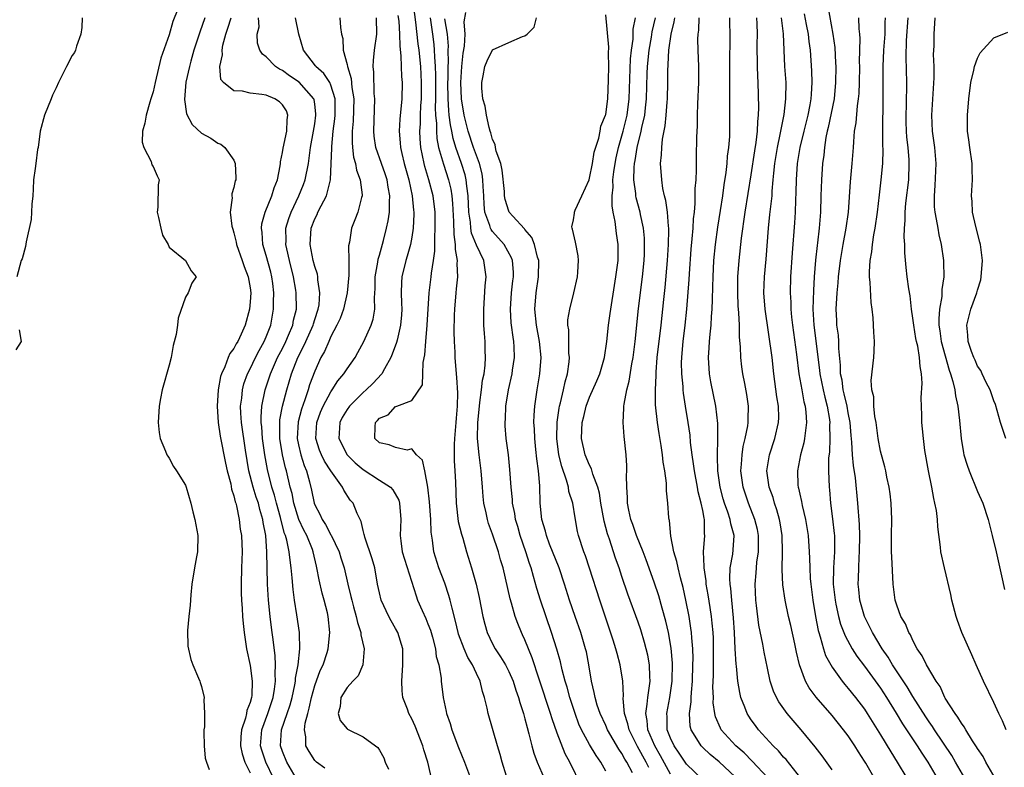
# Model space of a CAD drawing. Units: inches. Extents: x 2622000 to 2625000, y 1500000 to 1503000.
# Drawn here: x 2622489 to 2622610, y 1500734 to 1500827 of the extents above; entities that cross this region are included whole.
import ezdxf

# ---------------------------------------------------------------- set-up
doc = ezdxf.new("R2010")
doc.units = ezdxf.units.IN
doc.header["$MEASUREMENT"] = 0
doc.layers.add('LD26221500_2ft', color=162, linetype='Continuous')

msp = doc.modelspace()

# ---------------------------------------------------------------- linework, layer by layer
at = {"layer": 'LD26221500_2ft'}
for points, elevation in [([(2622548.73, 1500733.27), (2622548.19, 1500735), (2622547.94, 1500735.94), (2622547.59, 1500737), (2622546.45, 1500741), (2622546.32, 1500741.68), (2622546, 1500743), (2622545.74, 1500743.74), (2622545.46, 1500745), (2622545, 1500745.95), (2622544.52, 1500747), (2622543.94, 1500747.94), (2622543.47, 1500749), (2622542.8, 1500750.8), (2622542.74, 1500751), (2622542.42, 1500752.42), (2622541.99, 1500754.01), (2622541.77, 1500755), (2622541.6, 1500755.6), (2622541.1, 1500757.1), (2622540.35, 1500759), (2622539.72, 1500761), (2622539.56, 1500762.44), (2622539.41, 1500763.41), (2622539.36, 1500765), (2622539.18, 1500767.17), (2622538.99, 1500768.99), (2622538.61, 1500771), (2622538.33, 1500772.33), (2622537.57, 1500773), (2622537, 1500773.71), (2622536.42, 1500773.58), (2622535, 1500773.89), (2622534.2, 1500774.2), (2622533, 1500774.47), (2622532.43, 1500775), (2622532.47, 1500776.47), (2622532.53, 1500777), (2622532.77, 1500777.23), (2622533, 1500777.51), (2622534.09, 1500777.91), (2622535, 1500778.96), (2622535.05, 1500778.95), (2622535.14, 1500779), (2622537, 1500779.7), (2622538.35, 1500781.65), (2622538.36, 1500783), (2622538.41, 1500784.41), (2622538.64, 1500785.36), (2622538.75, 1500787), (2622538.92, 1500789), (2622539.15, 1500793), (2622539.41, 1500795), (2622539.44, 1500795.44), (2622539.69, 1500797), (2622539.85, 1500798.15), (2622539.85, 1500799.85), (2622539.91, 1500801), (2622539.9, 1500802.1), (2622539.88, 1500803), (2622539.63, 1500805), (2622539.13, 1500807), (2622538.64, 1500808.64), (2622538.54, 1500809), (2622538.13, 1500811), (2622538.05, 1500812.05), (2622538.02, 1500813), (2622538.09, 1500813.91), (2622538.1, 1500815), (2622538.14, 1500816.14), (2622538.2, 1500817), (2622538.21, 1500817.79), (2622538.22, 1500819), (2622538.12, 1500821), (2622537.92, 1500823), (2622537.8, 1500823.8), (2622537.51, 1500826.49), (2622537.17, 1500829)], 7814), ([(2622588.46, 1500828.46), (2622589.09, 1500825), (2622589.33, 1500823.33), (2622589.44, 1500821.44), (2622589.45, 1500821), (2622589.44, 1500819), (2622589.25, 1500817), (2622588.53, 1500813.47), (2622588.4, 1500813), (2622588.24, 1500812.24), (2622588.06, 1500811), (2622587.98, 1500810.02), (2622587.83, 1500809), (2622587.67, 1500807), (2622587.61, 1500805), (2622587.57, 1500803), (2622587.52, 1500802.48), (2622587.41, 1500801), (2622587.2, 1500799.2), (2622587.14, 1500798.86), (2622586.95, 1500797.05), (2622586.79, 1500795), (2622586.68, 1500793.32), (2622586.63, 1500791), (2622586.75, 1500789), (2622587.46, 1500783.46), (2622587.5, 1500783), (2622587.89, 1500781), (2622588.1, 1500780.1), (2622588.39, 1500779), (2622588.66, 1500777.34), (2622588.7, 1500777), (2622588.68, 1500776.68), (2622588.71, 1500775), (2622588.66, 1500773.34), (2622588.56, 1500772.56), (2622588.55, 1500771), (2622588.62, 1500769), (2622588.66, 1500768.66), (2622588.81, 1500767), (2622589.07, 1500765.07), (2622589.27, 1500763.27), (2622589.28, 1500763), (2622589.3, 1500761), (2622589.19, 1500759), (2622589.15, 1500757), (2622589.36, 1500755), (2622589.48, 1500754.52), (2622589.81, 1500753), (2622590.06, 1500752.06), (2622590.61, 1500750.61), (2622591.48, 1500749), (2622592.07, 1500748.07), (2622593, 1500746.87), (2622595, 1500744.13), (2622595.74, 1500743), (2622596.94, 1500741.06), (2622597.72, 1500739.72), (2622599.53, 1500737), (2622600.1, 1500736.1), (2622600.84, 1500735), (2622601.98, 1500733)], 7842), ([(2622508.07, 1500828.07), (2622507.45, 1500826.55), (2622507, 1500824.9), (2622505.97, 1500822.03), (2622505.25, 1500819), (2622505, 1500817.88), (2622504.74, 1500817), (2622504.6, 1500816.6), (2622504.13, 1500815), (2622504, 1500814), (2622503.68, 1500813), (2622503.66, 1500811.66), (2622503.84, 1500811), (2622504.76, 1500809.24), (2622504.86, 1500808.86), (2622505, 1500808.62), (2622505.49, 1500807.49), (2622505.76, 1500807), (2622505.64, 1500806.36), (2622505.59, 1500803.59), (2622505.51, 1500803), (2622505.68, 1500802.32), (2622505.95, 1500801), (2622506.16, 1500800.16), (2622506.85, 1500799), (2622507, 1500798.67), (2622509.02, 1500797), (2622509.72, 1500795.72), (2622510.32, 1500795), (2622509.8, 1500794.2), (2622509.34, 1500793), (2622509, 1500792.46), (2622508.11, 1500789.89), (2622508.03, 1500789), (2622507.86, 1500787.86), (2622507.5, 1500786.5), (2622507.22, 1500785), (2622507, 1500784.07), (2622506.12, 1500781), (2622505.94, 1500779.94), (2622505.75, 1500779), (2622505.63, 1500777), (2622505.76, 1500775.76), (2622505.88, 1500775), (2622506.55, 1500773.45), (2622506.72, 1500773), (2622506.82, 1500772.82), (2622507, 1500772.57), (2622507.54, 1500771.54), (2622507.91, 1500771), (2622509, 1500769.24), (2622509.1, 1500769), (2622509.69, 1500767), (2622509.94, 1500765.94), (2622510.16, 1500765), (2622510.52, 1500763), (2622510.48, 1500761), (2622510.38, 1500760.38), (2622510.11, 1500759), (2622509.79, 1500757), (2622509.67, 1500755.67), (2622509.59, 1500754.41), (2622509.43, 1500753), (2622509.26, 1500751.26), (2622509.32, 1500749.32), (2622509.68, 1500747.68), (2622509.94, 1500747), (2622510.64, 1500745.36), (2622510.77, 1500745), (2622510.82, 1500744.82), (2622511, 1500744.33), (2622511.33, 1500743), (2622511.29, 1500742.71), (2622511.38, 1500741), (2622511.35, 1500739.35), (2622511.28, 1500739), (2622511.27, 1500738.73), (2622511.32, 1500737), (2622511.46, 1500735.46), (2622511.6, 1500735), (2622511.94, 1500734.06)], 7798), ([(2622535.3, 1500827.3), (2622535.4, 1500826.6), (2622535.5, 1500825), (2622535.51, 1500823.51), (2622535.67, 1500822.33), (2622535.7, 1500821), (2622535.75, 1500819.75), (2622535.81, 1500819), (2622535.77, 1500817), (2622535.52, 1500814.48), (2622535.43, 1500813), (2622535.57, 1500811.57), (2622535.59, 1500811), (2622535.76, 1500810.24), (2622536.07, 1500809), (2622536.64, 1500807), (2622537.07, 1500805), (2622537.22, 1500803.22), (2622537.25, 1500803), (2622537.26, 1500802.74), (2622537.17, 1500801), (2622537, 1500799.9), (2622536.84, 1500799), (2622536.45, 1500797.55), (2622536.27, 1500797), (2622535.79, 1500795), (2622535.72, 1500794.28), (2622535.68, 1500793), (2622535.75, 1500791.75), (2622535.76, 1500791), (2622535.72, 1500790.28), (2622535.62, 1500789), (2622535.18, 1500787.18), (2622535.12, 1500786.88), (2622534.59, 1500785.41), (2622534.41, 1500785), (2622533.62, 1500783.62), (2622533.3, 1500783), (2622532.19, 1500781.81), (2622531.37, 1500781), (2622531, 1500780.68), (2622529.3, 1500779), (2622529, 1500778.6), (2622528.41, 1500777.59), (2622528.1, 1500777), (2622527.97, 1500775), (2622529.01, 1500773), (2622530.01, 1500772.01), (2622531, 1500771.16), (2622533, 1500769.85), (2622534.36, 1500769), (2622534.67, 1500768.67), (2622535.39, 1500767.39), (2622535.49, 1500767), (2622535.66, 1500765), (2622535.58, 1500763), (2622535.65, 1500762.35), (2622535.83, 1500761), (2622536.09, 1500760.09), (2622537.53, 1500755.53), (2622537.73, 1500755), (2622538.28, 1500753.72), (2622538.74, 1500752.74), (2622539, 1500752.09), (2622539.3, 1500751.3), (2622539.55, 1500750.45), (2622539.93, 1500749), (2622540.03, 1500748.03), (2622540.36, 1500747), (2622540.64, 1500745.36), (2622540.64, 1500745), (2622540.87, 1500743), (2622541.26, 1500741.26), (2622541.29, 1500741), (2622541.75, 1500739.75), (2622541.94, 1500739), (2622542.78, 1500736.78), (2622543.54, 1500735), (2622544.26, 1500733)], 7812), ([(2622561, 1500733.86), (2622560.38, 1500735), (2622559.8, 1500735.8), (2622559, 1500737.18), (2622558, 1500739), (2622557.68, 1500739.68), (2622557.2, 1500741), (2622556.56, 1500743), (2622556.24, 1500744.24), (2622555.99, 1500745), (2622555.62, 1500746.38), (2622555.4, 1500747.4), (2622554.95, 1500748.95), (2622554.3, 1500751), (2622552.93, 1500755), (2622552.47, 1500756.47), (2622552.08, 1500757.92), (2622551.76, 1500759), (2622551.55, 1500759.55), (2622551.11, 1500761), (2622550.42, 1500763), (2622550.11, 1500764.11), (2622549.85, 1500765), (2622549.75, 1500765.75), (2622549.48, 1500767), (2622549.46, 1500767.46), (2622549.29, 1500769), (2622549.15, 1500771.15), (2622548.97, 1500772.97), (2622548.7, 1500775), (2622548.56, 1500776.56), (2622548.54, 1500777), (2622548.58, 1500777.42), (2622548.62, 1500779), (2622548.95, 1500781), (2622549.42, 1500783), (2622549.47, 1500783.47), (2622549.71, 1500785), (2622549.67, 1500786.33), (2622549.62, 1500787), (2622549.53, 1500787.53), (2622549.35, 1500789), (2622549.31, 1500789.31), (2622549.22, 1500791), (2622549.35, 1500793), (2622549.5, 1500794.5), (2622549.57, 1500795), (2622549.57, 1500795.57), (2622549.47, 1500797), (2622549.35, 1500797.35), (2622548.43, 1500799), (2622547, 1500800.6), (2622546.83, 1500800.83), (2622546.75, 1500801), (2622546.68, 1500801.32), (2622546.06, 1500803), (2622545.95, 1500803.95), (2622545.91, 1500805), (2622545.84, 1500806.16), (2622545.8, 1500807), (2622545.71, 1500807.71), (2622545.37, 1500809), (2622544.64, 1500811), (2622544, 1500813), (2622543.49, 1500815), (2622543.15, 1500817), (2622543.06, 1500819), (2622543.19, 1500821), (2622543.35, 1500822.65), (2622543.52, 1500823.52), (2622543.59, 1500825), (2622543.47, 1500826.53), (2622543.68, 1500827.68)], 7820), ([(2622566.32, 1500734.32), (2622566.01, 1500735), (2622564.94, 1500736.94), (2622563.89, 1500739), (2622563.74, 1500739.74), (2622563.33, 1500741), (2622563.16, 1500742.84), (2622563.19, 1500743.19), (2622563.11, 1500745), (2622562.8, 1500747), (2622562.4, 1500748.4), (2622562.26, 1500749), (2622561.92, 1500750.08), (2622560.25, 1500755), (2622558.99, 1500758.99), (2622558.5, 1500760.5), (2622558.3, 1500761), (2622557.64, 1500763), (2622557.52, 1500763.52), (2622557.2, 1500765.2), (2622556.92, 1500767), (2622556.45, 1500768.45), (2622556.38, 1500769), (2622556.16, 1500769.84), (2622555.55, 1500771.55), (2622555.21, 1500773), (2622554.94, 1500775), (2622554.97, 1500777.03), (2622555.24, 1500778.76), (2622555.29, 1500779), (2622555.42, 1500779.42), (2622555.79, 1500781), (2622555.98, 1500782.02), (2622556.27, 1500783), (2622556.47, 1500784.47), (2622556.51, 1500785), (2622556.45, 1500785.55), (2622556.42, 1500788.42), (2622556.32, 1500789), (2622556.32, 1500789.68), (2622556.55, 1500791), (2622557.07, 1500793), (2622557.5, 1500795), (2622557.56, 1500795.56), (2622557.64, 1500797), (2622557.6, 1500797.6), (2622557.27, 1500799.27), (2622557, 1500800.34), (2622556.88, 1500800.88), (2622556.83, 1500801), (2622556.81, 1500801.19), (2622557, 1500802.06), (2622557.13, 1500802.87), (2622557.13, 1500803), (2622557.22, 1500803.22), (2622558.06, 1500805), (2622558.93, 1500807), (2622559, 1500807.19), (2622559.35, 1500809), (2622559.58, 1500810.42), (2622560.13, 1500812.13), (2622560.29, 1500813), (2622560.38, 1500813.62), (2622560.98, 1500815), (2622561, 1500815.08), (2622561.26, 1500817), (2622561.36, 1500819.36), (2622561.39, 1500821), (2622561.35, 1500822.65), (2622561.39, 1500823.39), (2622561, 1500827.39)], 7824), ([(2622585.53, 1500827.53), (2622585.81, 1500826.19), (2622586.02, 1500825), (2622586.11, 1500824.11), (2622586.27, 1500823), (2622586.45, 1500820.45), (2622586.5, 1500819), (2622586.41, 1500817.59), (2622586.39, 1500817), (2622586.26, 1500816.26), (2622586.01, 1500815), (2622585.5, 1500813), (2622585, 1500811), (2622584.69, 1500809), (2622584.55, 1500807), (2622584.52, 1500805.48), (2622584.46, 1500804.46), (2622584.42, 1500803), (2622584.34, 1500801.66), (2622584.05, 1500797.95), (2622583.86, 1500795), (2622583.81, 1500793), (2622583.88, 1500791.88), (2622583.9, 1500791), (2622583.99, 1500790.01), (2622584.11, 1500789), (2622584.6, 1500785.4), (2622584.89, 1500783), (2622585.24, 1500781), (2622585.52, 1500779.52), (2622585.66, 1500779), (2622585.75, 1500778.24), (2622585.84, 1500777), (2622585.65, 1500775.65), (2622585.6, 1500775), (2622585.52, 1500774.48), (2622585.11, 1500773), (2622584.72, 1500771), (2622584.78, 1500769.22), (2622584.8, 1500769), (2622584.85, 1500768.85), (2622585, 1500768.1), (2622585.21, 1500767.21), (2622585.29, 1500766.71), (2622585.72, 1500765), (2622586.04, 1500763), (2622586.17, 1500761), (2622586.21, 1500760.21), (2622586.23, 1500759), (2622586.3, 1500757.7), (2622586.36, 1500757), (2622586.6, 1500755), (2622586.93, 1500753), (2622587.27, 1500751.27), (2622587.34, 1500751), (2622587.52, 1500750.48), (2622587.93, 1500749), (2622588.19, 1500748.19), (2622588.84, 1500747), (2622589, 1500746.74), (2622590.26, 1500745), (2622590.58, 1500744.58), (2622591, 1500744.1), (2622591.88, 1500743), (2622593, 1500741.52), (2622593.35, 1500741), (2622595, 1500738.35), (2622596.25, 1500736.25), (2622597.04, 1500735), (2622598.24, 1500733)], 7840), ([(2622496.24, 1500827), (2622496.2, 1500825.8), (2622496.08, 1500825), (2622495.53, 1500823.53), (2622495.4, 1500823), (2622495.28, 1500822.72), (2622495, 1500822.36), (2622494.29, 1500821), (2622493.6, 1500819.6), (2622493.29, 1500819), (2622493, 1500818.35), (2622492.55, 1500817.45), (2622492.39, 1500817), (2622491.58, 1500815), (2622491.04, 1500813), (2622490.78, 1500811), (2622490.72, 1500810.72), (2622490.5, 1500809), (2622490.4, 1500808.4), (2622490.22, 1500807), (2622490.17, 1500805.83), (2622490.11, 1500805), (2622489.99, 1500803.99), (2622489.98, 1500803), (2622489.92, 1500802.08), (2622489.32, 1500799.32), (2622489.24, 1500798.76), (2622488.79, 1500797.2), (2622488.69, 1500797), (2622488.13, 1500795)], 7796), ([(2622511.41, 1500827), (2622510.77, 1500825.23), (2622510.05, 1500823), (2622509.66, 1500821.66), (2622509.49, 1500821), (2622509.07, 1500819.07), (2622508.9, 1500816.9), (2622509.15, 1500815.15), (2622509.83, 1500813.83), (2622511, 1500812.75), (2622512.14, 1500812.14), (2622513, 1500811.5), (2622513.38, 1500811.38), (2622513.88, 1500811), (2622515, 1500809.41), (2622515.17, 1500809), (2622515.25, 1500807.25), (2622515.22, 1500807), (2622515.15, 1500806.85), (2622515, 1500806.03), (2622514.76, 1500805.24), (2622514.74, 1500805), (2622514.77, 1500804.77), (2622514.52, 1500803), (2622514.74, 1500801.26), (2622514.82, 1500801), (2622514.88, 1500800.88), (2622515, 1500800.45), (2622515.28, 1500799.28), (2622515.32, 1500799), (2622516.01, 1500797), (2622516.25, 1500796.25), (2622516.78, 1500795), (2622517, 1500793.64), (2622517.08, 1500793), (2622517, 1500791.91), (2622516.91, 1500791), (2622516.38, 1500789), (2622515.9, 1500787.9), (2622515.48, 1500787), (2622515.29, 1500786.71), (2622515, 1500786.13), (2622514.49, 1500785.51), (2622514.28, 1500785), (2622513.88, 1500783.88), (2622513.45, 1500783), (2622513.34, 1500782.66), (2622513.07, 1500781), (2622512.95, 1500779), (2622513.07, 1500777), (2622513.31, 1500775.31), (2622513.95, 1500771.95), (2622514.15, 1500771), (2622514.6, 1500769.4), (2622514.72, 1500768.72), (2622515, 1500767.9), (2622515.16, 1500767.16), (2622515.23, 1500767), (2622515.32, 1500766.68), (2622515.64, 1500765), (2622515.79, 1500763.79), (2622515.92, 1500763), (2622516.01, 1500761), (2622515.93, 1500759), (2622515.88, 1500757), (2622515.9, 1500755.9), (2622515.94, 1500755), (2622516.02, 1500753.98), (2622516.06, 1500753), (2622516.13, 1500752.13), (2622516.25, 1500751), (2622516.56, 1500749), (2622517, 1500746.92), (2622517.27, 1500745), (2622517.21, 1500743.21), (2622517.18, 1500743), (2622517, 1500742.35), (2622516.62, 1500741.37), (2622516.57, 1500741), (2622516.44, 1500740.44), (2622515.95, 1500739), (2622515.87, 1500738.13), (2622515.82, 1500737), (2622516.01, 1500736.01), (2622516.35, 1500735), (2622517, 1500733.68)], 7800), ([(2622519.88, 1500733), (2622518.94, 1500735), (2622518.45, 1500736.45), (2622518.3, 1500737), (2622518.46, 1500739), (2622519.19, 1500741), (2622519.84, 1500743), (2622520.03, 1500744.03), (2622520.14, 1500745), (2622520.09, 1500745.91), (2622520.16, 1500747), (2622520.12, 1500748.12), (2622519.84, 1500750.16), (2622519.74, 1500751), (2622519.64, 1500751.64), (2622519.48, 1500753), (2622519.28, 1500755), (2622519.16, 1500757), (2622519.07, 1500761), (2622518.93, 1500763), (2622518.63, 1500764.63), (2622518.59, 1500765), (2622518.21, 1500766.21), (2622518.04, 1500767), (2622517.77, 1500767.77), (2622517.4, 1500769), (2622516.86, 1500771), (2622516.42, 1500773.58), (2622515.93, 1500777), (2622515.85, 1500778.15), (2622515.83, 1500779), (2622515.97, 1500779.97), (2622516.05, 1500781), (2622516.24, 1500781.76), (2622516.67, 1500783), (2622517, 1500783.63), (2622517.67, 1500785), (2622518.13, 1500785.87), (2622518.76, 1500787), (2622519, 1500787.58), (2622519.55, 1500789), (2622519.91, 1500791), (2622519.9, 1500791.9), (2622519.95, 1500793), (2622519.82, 1500794.18), (2622519.71, 1500795), (2622519.57, 1500795.57), (2622519, 1500797.64), (2622518.57, 1500799), (2622518.48, 1500800.48), (2622518.41, 1500801), (2622518.47, 1500801.53), (2622518.87, 1500803), (2622519.68, 1500805), (2622519.99, 1500806.01), (2622520.39, 1500807), (2622520.73, 1500808.73), (2622520.77, 1500809), (2622520.78, 1500809.22), (2622521, 1500810.37), (2622521.08, 1500810.92), (2622521.54, 1500813), (2622521.59, 1500814.41), (2622521.69, 1500815), (2622521.5, 1500815.5), (2622521, 1500816.26), (2622520.64, 1500816.64), (2622520.08, 1500817), (2622519, 1500817.45), (2622518.45, 1500817.55), (2622517, 1500817.7), (2622516.06, 1500817.94), (2622515, 1500817.97), (2622513.7, 1500819), (2622513.4, 1500819.4), (2622513.28, 1500821), (2622513.57, 1500822.43), (2622513.53, 1500823), (2622513.64, 1500823.64), (2622513.99, 1500825), (2622514.26, 1500825.74), (2622514.67, 1500827)], 7802), ([(2622522.69, 1500733), (2622521.54, 1500735), (2622521, 1500736.29), (2622520.75, 1500737), (2622520.9, 1500739), (2622521.6, 1500741), (2622521.95, 1500742.06), (2622522.19, 1500743), (2622522.54, 1500744.54), (2622522.62, 1500745), (2622522.64, 1500745.36), (2622522.96, 1500747), (2622523.16, 1500749), (2622523.1, 1500750.9), (2622523.11, 1500751), (2622522.79, 1500753.21), (2622522.49, 1500755), (2622522.32, 1500756.32), (2622522.22, 1500757.78), (2622522.1, 1500759), (2622521.94, 1500759.94), (2622521.83, 1500761), (2622521.55, 1500762.45), (2622521.38, 1500763), (2622521.27, 1500763.27), (2622520.86, 1500764.86), (2622520.78, 1500765.22), (2622520.27, 1500767), (2622520.01, 1500768.01), (2622519.69, 1500769), (2622519.15, 1500771.15), (2622518.83, 1500773), (2622518.54, 1500775), (2622518.44, 1500776.44), (2622518.37, 1500777), (2622518.36, 1500777.64), (2622518.46, 1500779), (2622518.86, 1500781), (2622519.51, 1500783), (2622520.41, 1500785), (2622521, 1500786.14), (2622521.42, 1500787), (2622521.77, 1500787.77), (2622522.28, 1500789), (2622522.38, 1500789.62), (2622522.75, 1500791), (2622522.72, 1500793), (2622522.67, 1500793.33), (2622522.37, 1500795), (2622521.88, 1500797), (2622521.55, 1500798.45), (2622521.44, 1500799), (2622521.46, 1500799.46), (2622521.44, 1500801), (2622521.79, 1500802.21), (2622522.07, 1500803), (2622523.05, 1500805), (2622523.6, 1500806.4), (2622523.83, 1500807), (2622524.21, 1500809), (2622524.32, 1500809.68), (2622524.48, 1500811), (2622524.85, 1500813), (2622525, 1500813.9), (2622525.15, 1500815), (2622525.15, 1500815.15), (2622525, 1500816.36), (2622524.92, 1500816.92), (2622524.9, 1500817), (2622523.06, 1500819.06), (2622521.86, 1500819.86), (2622521, 1500820.52), (2622520.66, 1500820.66), (2622520.14, 1500821), (2622519, 1500822.18), (2622518.52, 1500822.52), (2622518.21, 1500823), (2622517.9, 1500823.9), (2622517.86, 1500825), (2622518.11, 1500825.89), (2622518.06, 1500827)], 7804), ([(2622526.24, 1500734.24), (2622525.2, 1500735), (2622525.1, 1500735.1), (2622525, 1500735.2), (2622524.3, 1500736.3), (2622523.9, 1500737), (2622523.9, 1500738.1), (2622523.74, 1500739), (2622523.82, 1500739.82), (2622524.13, 1500741), (2622524.33, 1500741.67), (2622524.59, 1500743), (2622525, 1500744.47), (2622525.69, 1500746.31), (2622526.03, 1500747), (2622526.53, 1500748.54), (2622526.67, 1500749), (2622526.88, 1500751), (2622526.66, 1500753), (2622526.56, 1500753.44), (2622526.17, 1500755), (2622525.9, 1500755.9), (2622525.53, 1500757.53), (2622525.26, 1500759), (2622525.21, 1500759.21), (2622524.82, 1500761), (2622524.72, 1500761.28), (2622524.03, 1500763), (2622523.66, 1500763.66), (2622523.05, 1500765), (2622522.41, 1500767), (2622522.19, 1500768.19), (2622521.96, 1500769), (2622521.5, 1500771), (2622521.39, 1500771.39), (2622521.03, 1500773), (2622520.7, 1500775), (2622520.69, 1500776.69), (2622520.67, 1500777), (2622520.69, 1500777.31), (2622521, 1500779), (2622521.53, 1500781), (2622522.14, 1500783), (2622522.9, 1500785), (2622523.63, 1500786.37), (2622523.89, 1500787), (2622524.79, 1500789), (2622524.83, 1500789.17), (2622525, 1500789.71), (2622525.44, 1500791), (2622525.53, 1500791.53), (2622525.65, 1500793), (2622525.39, 1500794.61), (2622525.38, 1500795), (2622525.33, 1500795.33), (2622525, 1500796.25), (2622524.81, 1500797), (2622524.42, 1500799), (2622524.56, 1500801), (2622525, 1500802.16), (2622525.29, 1500802.71), (2622525.4, 1500803), (2622525.78, 1500803.78), (2622526.45, 1500805), (2622526.97, 1500807), (2622527.05, 1500809), (2622527.11, 1500810.89), (2622527.1, 1500811.1), (2622527.28, 1500813), (2622527.48, 1500814.52), (2622527.52, 1500815), (2622527.53, 1500815.53), (2622527.51, 1500817), (2622527, 1500818.67), (2622526.85, 1500819), (2622526.13, 1500820.13), (2622525.12, 1500821), (2622525.08, 1500821.08), (2622523.59, 1500823), (2622523.04, 1500825), (2622522.6, 1500827)], 7806), ([(2622528.09, 1500827), (2622528.18, 1500825.82), (2622528.33, 1500825), (2622528.47, 1500824.47), (2622528.51, 1500823), (2622529, 1500821.24), (2622529.04, 1500821), (2622529.51, 1500819.51), (2622529.6, 1500818.4), (2622529.82, 1500817), (2622529.77, 1500814.23), (2622529.65, 1500813), (2622529.62, 1500811.62), (2622529.67, 1500811), (2622529.8, 1500809.8), (2622530.03, 1500809), (2622530.17, 1500808.17), (2622530.63, 1500807), (2622530.88, 1500805.12), (2622530.87, 1500805), (2622530.8, 1500804.8), (2622530.33, 1500803), (2622529.96, 1500802.04), (2622529.53, 1500801), (2622529.29, 1500799.29), (2622529.18, 1500798.82), (2622529.23, 1500797), (2622529.21, 1500795.21), (2622529.02, 1500793), (2622528.57, 1500791), (2622528.14, 1500789.86), (2622527.75, 1500789), (2622527, 1500787.61), (2622526.73, 1500787), (2622526.22, 1500785.78), (2622525.76, 1500785), (2622525, 1500783.34), (2622524.37, 1500781.63), (2622524.18, 1500781), (2622523.77, 1500779.77), (2622523.35, 1500778.65), (2622522.94, 1500777.06), (2622522.84, 1500775), (2622523, 1500774.22), (2622523.28, 1500773), (2622523.68, 1500771.68), (2622523.98, 1500771), (2622524.36, 1500769.64), (2622524.61, 1500768.61), (2622524.92, 1500767), (2622525, 1500766.79), (2622525.64, 1500765.64), (2622525.9, 1500765), (2622526.35, 1500764.35), (2622527, 1500763.1), (2622527.05, 1500763.05), (2622528.02, 1500761), (2622528.24, 1500760.24), (2622528.63, 1500759), (2622529.1, 1500757), (2622529.48, 1500755.48), (2622529.57, 1500755), (2622529.81, 1500754.19), (2622530.13, 1500753), (2622530.27, 1500752.27), (2622530.72, 1500751), (2622530.72, 1500750.72), (2622531.11, 1500749), (2622530.97, 1500747), (2622530.36, 1500745.64), (2622529.71, 1500745), (2622529, 1500744.21), (2622528.23, 1500743), (2622528.14, 1500741.85), (2622527.89, 1500741), (2622528.14, 1500740.14), (2622529, 1500739.09), (2622529.05, 1500739.05), (2622531, 1500738.13), (2622532.52, 1500737), (2622532.79, 1500736.79), (2622533, 1500736.46), (2622533.53, 1500735.53), (2622533.71, 1500735), (2622534.11, 1500734.11)], 7808), ([(2622539.73, 1500731.73), (2622538.99, 1500735), (2622538.5, 1500736.5), (2622538.38, 1500737), (2622537.42, 1500739.42), (2622537, 1500740.33), (2622536.63, 1500741), (2622536.46, 1500741.54), (2622535.9, 1500743), (2622535.81, 1500743.81), (2622535.76, 1500745), (2622535.91, 1500747), (2622535.89, 1500749), (2622535.3, 1500751), (2622535, 1500751.53), (2622534.45, 1500752.45), (2622534.17, 1500753), (2622533.21, 1500755), (2622533, 1500755.91), (2622532.78, 1500757), (2622532.43, 1500759), (2622532.11, 1500760.11), (2622531.19, 1500762.81), (2622531.14, 1500763), (2622531.13, 1500763.13), (2622531, 1500763.63), (2622530.76, 1500764.76), (2622530.61, 1500765), (2622530.26, 1500765.74), (2622529.76, 1500767), (2622529.38, 1500767.38), (2622528.6, 1500768.6), (2622528.43, 1500769), (2622527, 1500771), (2622526.2, 1500772.2), (2622525.82, 1500773), (2622525.58, 1500773.58), (2622525.13, 1500775), (2622525.26, 1500777), (2622525.73, 1500778.27), (2622526.05, 1500779), (2622527, 1500780.79), (2622527.15, 1500781), (2622527.86, 1500782.14), (2622528.6, 1500783), (2622529, 1500783.63), (2622529.99, 1500785), (2622530.35, 1500785.65), (2622531.08, 1500787), (2622531.97, 1500789), (2622532.23, 1500789.77), (2622532.44, 1500791), (2622532.38, 1500792.38), (2622532.46, 1500793.54), (2622532.48, 1500795), (2622532.8, 1500796.8), (2622532.84, 1500797.16), (2622533, 1500797.68), (2622533.49, 1500799.49), (2622533.88, 1500801), (2622534.09, 1500801.91), (2622534.26, 1500803), (2622534.25, 1500804.25), (2622534.31, 1500805), (2622534.09, 1500806.09), (2622533.94, 1500807), (2622533.71, 1500807.71), (2622533.24, 1500809), (2622532.57, 1500811), (2622532.37, 1500812.37), (2622532.32, 1500813), (2622532.42, 1500817), (2622532.36, 1500817.64), (2622532.31, 1500820.31), (2622532.24, 1500821), (2622532.26, 1500821.74), (2622532.38, 1500823), (2622532.67, 1500825), (2622532.64, 1500827)], 7810), ([(2622539.27, 1500827), (2622539.57, 1500825), (2622539.73, 1500823.73), (2622539.78, 1500823), (2622539.8, 1500822.2), (2622539.9, 1500821), (2622539.94, 1500819.94), (2622539.93, 1500817), (2622539.9, 1500815.9), (2622539.95, 1500815), (2622540.06, 1500813.94), (2622540.05, 1500813), (2622540.11, 1500812.11), (2622540.33, 1500811), (2622540.91, 1500808.91), (2622541.54, 1500807), (2622541.83, 1500805.83), (2622541.97, 1500805), (2622542.06, 1500804.06), (2622542.18, 1500801.82), (2622542.21, 1500800.21), (2622542.38, 1500799), (2622542.38, 1500798.38), (2622542.62, 1500797), (2622542.59, 1500796.59), (2622542.65, 1500795), (2622542.51, 1500793.49), (2622542.44, 1500793), (2622542.27, 1500791), (2622542.24, 1500790.24), (2622542.21, 1500788.21), (2622542.25, 1500787), (2622542.33, 1500785.67), (2622542.35, 1500785), (2622542.5, 1500783), (2622542.55, 1500782.55), (2622542.64, 1500780.64), (2622542.61, 1500779), (2622542.49, 1500777.51), (2622542.47, 1500777), (2622542.29, 1500775), (2622542.25, 1500774.25), (2622542.23, 1500773), (2622542.25, 1500772.25), (2622542.34, 1500771), (2622542.4, 1500769.6), (2622542.48, 1500767), (2622542.76, 1500764.76), (2622543.16, 1500763.16), (2622543.31, 1500762.69), (2622543.79, 1500761), (2622544.41, 1500759), (2622544.98, 1500756.98), (2622545.35, 1500755.35), (2622545.79, 1500753), (2622546.03, 1500752.03), (2622546.32, 1500751), (2622547, 1500749.61), (2622547.33, 1500749), (2622548, 1500748), (2622548.58, 1500747), (2622549, 1500746.18), (2622549.53, 1500745), (2622549.88, 1500743.88), (2622550.21, 1500743), (2622550.36, 1500742.36), (2622550.82, 1500741), (2622551, 1500740.34), (2622551.26, 1500739.26), (2622551.5, 1500738.5), (2622551.87, 1500737), (2622552.11, 1500736.11), (2622552.51, 1500735), (2622553.39, 1500733)], 7816), ([(2622558, 1500732), (2622556.55, 1500735), (2622556, 1500736), (2622555, 1500738.59), (2622554.36, 1500740.36), (2622554.18, 1500741), (2622552.75, 1500745.25), (2622551.9, 1500747.9), (2622551.43, 1500749), (2622551, 1500750.09), (2622550.72, 1500750.72), (2622550.57, 1500751), (2622550.11, 1500752.11), (2622549.8, 1500753), (2622549.35, 1500754.65), (2622549.18, 1500755.18), (2622548.3, 1500759), (2622548, 1500760), (2622547.73, 1500761), (2622547, 1500763.18), (2622546.51, 1500764.51), (2622546.36, 1500765), (2622546.2, 1500765.8), (2622545.92, 1500767), (2622545.83, 1500767.83), (2622545.76, 1500769), (2622545.6, 1500771), (2622545.33, 1500773), (2622545.13, 1500775), (2622545.16, 1500777), (2622545.37, 1500779), (2622545.44, 1500779.44), (2622545.64, 1500781), (2622545.77, 1500782.23), (2622545.94, 1500783), (2622546.09, 1500784.09), (2622546.14, 1500785), (2622546.1, 1500785.9), (2622546.07, 1500787), (2622545.98, 1500787.98), (2622545.92, 1500789), (2622545.92, 1500790.08), (2622545.9, 1500791), (2622546.1, 1500793.9), (2622546.2, 1500795), (2622545.91, 1500797), (2622545, 1500798.9), (2622544.38, 1500800.38), (2622544.31, 1500801), (2622544.26, 1500801.74), (2622544.05, 1500803), (2622543.97, 1500805), (2622543.8, 1500806.2), (2622543.75, 1500807), (2622543.61, 1500807.61), (2622543.17, 1500809), (2622542.45, 1500811), (2622542.11, 1500812.11), (2622541.95, 1500813), (2622541.78, 1500813.78), (2622541.65, 1500815), (2622541.57, 1500815.57), (2622541.49, 1500817), (2622541.47, 1500819), (2622541.49, 1500819.49), (2622541.5, 1500821), (2622541.54, 1500821.54), (2622541.52, 1500823), (2622541.53, 1500823.53), (2622541.41, 1500825), (2622541.1, 1500826.9)], 7818), ([(2622564.32, 1500733.68), (2622563.61, 1500735), (2622563.37, 1500735.37), (2622563, 1500736.07), (2622562.61, 1500736.61), (2622561.21, 1500739), (2622561, 1500739.51), (2622560.3, 1500741), (2622559.95, 1500742.05), (2622559.68, 1500743), (2622559.58, 1500743.58), (2622559.23, 1500745), (2622558.91, 1500747), (2622558.61, 1500748.61), (2622558.51, 1500749), (2622558.17, 1500750.17), (2622557.91, 1500751), (2622557.21, 1500753), (2622556.53, 1500755), (2622555.9, 1500757), (2622555.22, 1500759), (2622554.05, 1500761.95), (2622553.65, 1500763), (2622553.53, 1500763.53), (2622553.08, 1500765), (2622552.89, 1500767), (2622552.83, 1500769.17), (2622552.68, 1500771), (2622552.48, 1500772.48), (2622552.37, 1500773.63), (2622552.22, 1500775), (2622552.18, 1500776.18), (2622552.12, 1500777), (2622552.13, 1500777.87), (2622552.21, 1500779), (2622552.44, 1500780.44), (2622552.51, 1500781), (2622552.86, 1500783), (2622552.99, 1500785), (2622552.79, 1500787), (2622552.42, 1500789), (2622552.23, 1500791), (2622552.38, 1500793), (2622552.67, 1500795), (2622552.71, 1500797), (2622552.56, 1500797.44), (2622552.18, 1500799), (2622551.84, 1500799.84), (2622551, 1500800.84), (2622550.94, 1500800.94), (2622549.49, 1500802.51), (2622549.06, 1500803), (2622549, 1500803.11), (2622548.56, 1500804.56), (2622548.49, 1500805), (2622548.46, 1500805.54), (2622548.2, 1500808.2), (2622548.02, 1500809), (2622547.46, 1500810.54), (2622547.38, 1500811), (2622547.34, 1500811.34), (2622547, 1500811.96), (2622546.8, 1500812.8), (2622546.71, 1500813), (2622546.56, 1500813.44), (2622546.23, 1500815), (2622546.1, 1500816.1), (2622545.79, 1500817), (2622545.67, 1500818.33), (2622545.66, 1500819), (2622545.84, 1500819.84), (2622546.05, 1500821), (2622546.32, 1500821.68), (2622547, 1500823.05), (2622549, 1500823.95), (2622550.7, 1500824.7), (2622551, 1500824.78), (2622551.27, 1500825), (2622552.13, 1500825.87), (2622552.44, 1500827)], 7822), ([(2622569, 1500733.51), (2622567.78, 1500735.78), (2622567.06, 1500737), (2622566.2, 1500739), (2622566.12, 1500740.12), (2622565.95, 1500741), (2622566.14, 1500742.14), (2622566.21, 1500743), (2622566.43, 1500744.43), (2622566.48, 1500745), (2622566.44, 1500745.56), (2622566.4, 1500747), (2622566.2, 1500748.2), (2622565.8, 1500749.8), (2622565.33, 1500751.33), (2622565, 1500752.29), (2622563.75, 1500755.75), (2622563, 1500757.92), (2622562.65, 1500759), (2622562.22, 1500760.22), (2622561.45, 1500762.55), (2622561.22, 1500763.22), (2622560.8, 1500764.8), (2622560.41, 1500767), (2622560.23, 1500768.23), (2622560.02, 1500769), (2622559.42, 1500770.58), (2622559.25, 1500771.25), (2622559, 1500771.71), (2622558.47, 1500773), (2622558, 1500775), (2622558.03, 1500776.03), (2622558.08, 1500777), (2622558.28, 1500777.72), (2622558.59, 1500779), (2622559, 1500780.1), (2622559.88, 1500782.12), (2622560.25, 1500783), (2622560.84, 1500785), (2622561.12, 1500787), (2622561.33, 1500789), (2622561.55, 1500790.45), (2622561.61, 1500791), (2622562.07, 1500793.93), (2622562.26, 1500795), (2622562.52, 1500797), (2622562.54, 1500799), (2622562.35, 1500800.35), (2622562.17, 1500801.83), (2622561.92, 1500803), (2622561.78, 1500803.78), (2622561.79, 1500805), (2622561.91, 1500806.09), (2622561.88, 1500807), (2622561.99, 1500807.99), (2622562.15, 1500809), (2622562.29, 1500809.71), (2622562.57, 1500811), (2622563.14, 1500813), (2622563.52, 1500814.48), (2622563.63, 1500815), (2622563.89, 1500817), (2622564.07, 1500821.93), (2622564.19, 1500823), (2622564.38, 1500824.38), (2622564.4, 1500825.6), (2622564.67, 1500827)], 7826), ([(2622573, 1500732.78), (2622571, 1500734.75), (2622570.09, 1500736.09), (2622569.45, 1500737), (2622569, 1500737.97), (2622568.6, 1500739), (2622568.58, 1500740.58), (2622568.55, 1500741), (2622568.94, 1500743), (2622569.21, 1500745), (2622569.24, 1500747.24), (2622569.09, 1500749.09), (2622568.75, 1500751), (2622568.43, 1500752.43), (2622567.97, 1500754.03), (2622567.56, 1500755.56), (2622567, 1500757.26), (2622566.02, 1500760.02), (2622565.64, 1500761), (2622564.82, 1500763), (2622564.35, 1500764.35), (2622564.11, 1500765), (2622563.86, 1500766.14), (2622563.69, 1500767), (2622563.7, 1500767.7), (2622563.61, 1500769), (2622563.58, 1500770.42), (2622563.62, 1500771), (2622563.62, 1500771.62), (2622563.52, 1500773), (2622563.26, 1500775.26), (2622563.14, 1500777), (2622563.25, 1500778.75), (2622563.23, 1500779), (2622563.26, 1500779.26), (2622563.61, 1500781), (2622563.91, 1500782.09), (2622564.24, 1500784.24), (2622564.39, 1500785), (2622564.64, 1500787), (2622565.06, 1500791.06), (2622565.55, 1500795), (2622565.75, 1500797), (2622565.78, 1500797.78), (2622565.81, 1500799), (2622565.78, 1500799.78), (2622565.67, 1500801), (2622565.31, 1500802.69), (2622565.25, 1500803), (2622564.77, 1500804.77), (2622564.73, 1500805), (2622564.72, 1500805.28), (2622564.48, 1500807), (2622564.5, 1500808.5), (2622564.55, 1500809), (2622564.63, 1500809.37), (2622564.87, 1500811), (2622565.38, 1500813), (2622565.46, 1500813.46), (2622565.82, 1500815), (2622565.9, 1500815.9), (2622566.04, 1500817), (2622566.13, 1500820.13), (2622566.17, 1500821), (2622566.36, 1500823), (2622566.65, 1500824.64), (2622566.73, 1500825.27), (2622567.14, 1500827)], 7828), ([(2622577, 1500733.17), (2622575.02, 1500735.02), (2622573.93, 1500735.93), (2622573, 1500736.78), (2622572.79, 1500737), (2622572.48, 1500737.52), (2622571.55, 1500739), (2622571.45, 1500739.45), (2622571.37, 1500741), (2622571.56, 1500742.44), (2622571.57, 1500743), (2622571.59, 1500743.59), (2622571.72, 1500745), (2622571.79, 1500747), (2622571.8, 1500747.8), (2622571.76, 1500749), (2622571.63, 1500750.37), (2622571.6, 1500751), (2622571.54, 1500751.54), (2622571.3, 1500753), (2622570.92, 1500755), (2622570.57, 1500756.57), (2622570.24, 1500757.76), (2622569.94, 1500759), (2622569.8, 1500759.8), (2622569.44, 1500761), (2622569.06, 1500762.94), (2622568.88, 1500764.88), (2622568.84, 1500765), (2622568.81, 1500765.19), (2622568.7, 1500767), (2622568.52, 1500768.52), (2622568.52, 1500769.48), (2622568.3, 1500771), (2622568.09, 1500772.09), (2622568.03, 1500773), (2622567.87, 1500774.13), (2622567.61, 1500775.61), (2622567.4, 1500777), (2622567.17, 1500779.17), (2622567.14, 1500781), (2622567.22, 1500782.78), (2622567.22, 1500783.22), (2622567.38, 1500785), (2622567.85, 1500789), (2622568.17, 1500792.17), (2622568.34, 1500793.66), (2622568.65, 1500797), (2622568.77, 1500799), (2622568.8, 1500800.8), (2622568.8, 1500801), (2622568.76, 1500801.24), (2622568.64, 1500803), (2622568.44, 1500804.44), (2622568.28, 1500805), (2622568.07, 1500805.93), (2622567.92, 1500807), (2622567.79, 1500809), (2622567.91, 1500810.09), (2622567.92, 1500811), (2622568.01, 1500812.01), (2622568.35, 1500813.65), (2622568.47, 1500815), (2622568.59, 1500816.59), (2622568.63, 1500817), (2622568.7, 1500819), (2622568.7, 1500820.7), (2622568.71, 1500821), (2622568.74, 1500821.26), (2622568.8, 1500823), (2622569.09, 1500825), (2622569.48, 1500826.52), (2622569.53, 1500827)], 7830), ([(2622581.03, 1500733.03), (2622579.11, 1500735.11), (2622578.12, 1500736.12), (2622577.11, 1500737), (2622575.29, 1500739), (2622575.19, 1500739.19), (2622574.58, 1500740.58), (2622574.48, 1500741), (2622574.3, 1500742.3), (2622574.31, 1500743), (2622574.26, 1500744.26), (2622574.32, 1500745.68), (2622574.33, 1500749), (2622574.31, 1500750.31), (2622574.27, 1500751), (2622574.18, 1500752.18), (2622574.09, 1500753), (2622573.91, 1500754.09), (2622573.68, 1500755.68), (2622573.44, 1500757), (2622573.42, 1500757.42), (2622573.16, 1500759), (2622573.18, 1500759.18), (2622573.09, 1500761), (2622573.25, 1500763), (2622573.22, 1500763.22), (2622573.21, 1500765), (2622573.16, 1500765.16), (2622573, 1500766.11), (2622572.82, 1500767), (2622572.42, 1500768.42), (2622572.33, 1500769), (2622571.96, 1500771), (2622571.87, 1500771.87), (2622571.69, 1500773), (2622571.5, 1500774.5), (2622571.43, 1500775.43), (2622571.18, 1500777), (2622570.85, 1500779), (2622570.61, 1500780.61), (2622570.57, 1500781), (2622570.56, 1500781.44), (2622570.41, 1500783), (2622570.38, 1500784.38), (2622570.4, 1500785), (2622570.46, 1500785.54), (2622570.57, 1500787), (2622570.82, 1500789), (2622571.04, 1500791), (2622571.32, 1500794.68), (2622571.35, 1500795.35), (2622571.57, 1500798.43), (2622571.71, 1500799.71), (2622571.8, 1500801), (2622571.85, 1500802.15), (2622571.96, 1500803), (2622572.07, 1500804.07), (2622572.07, 1500805.93), (2622572.17, 1500807), (2622572.23, 1500808.23), (2622572.21, 1500809.79), (2622572.27, 1500812.27), (2622572.33, 1500813.67), (2622572.33, 1500815), (2622572.38, 1500816.38), (2622572.52, 1500819), (2622572.52, 1500821), (2622572.42, 1500823), (2622572.39, 1500824.39), (2622572.42, 1500825), (2622572.5, 1500825.5), (2622572.55, 1500827)], 7832), ([(2622585.13, 1500733), (2622583.3, 1500735.3), (2622583, 1500735.61), (2622582.37, 1500736.37), (2622581.71, 1500737), (2622579.89, 1500739), (2622579.51, 1500739.51), (2622579, 1500740.22), (2622578.68, 1500740.68), (2622578.49, 1500741), (2622578.22, 1500741.78), (2622577.73, 1500743), (2622577.58, 1500743.58), (2622577.35, 1500745), (2622577.16, 1500746.84), (2622577.12, 1500747.12), (2622577.01, 1500749), (2622576.93, 1500751), (2622576.82, 1500752.82), (2622576.6, 1500755), (2622576.47, 1500756.47), (2622576.39, 1500757), (2622576.35, 1500757.65), (2622576.41, 1500759), (2622576.72, 1500760.72), (2622576.78, 1500761.22), (2622576.89, 1500763), (2622576.47, 1500764.47), (2622576.4, 1500765), (2622576.11, 1500765.89), (2622575.69, 1500767), (2622575.53, 1500767.53), (2622575.14, 1500769), (2622574.87, 1500771), (2622574.83, 1500772.83), (2622574.81, 1500773), (2622574.87, 1500774.87), (2622574.87, 1500776.87), (2622574.62, 1500779), (2622574, 1500782), (2622573.84, 1500783), (2622573.7, 1500785), (2622573.79, 1500786.21), (2622573.83, 1500787), (2622573.91, 1500787.91), (2622574.05, 1500789), (2622574.1, 1500790.1), (2622574.18, 1500791), (2622574.19, 1500792.19), (2622574.25, 1500793.75), (2622574.27, 1500795), (2622574.37, 1500797), (2622574.57, 1500799), (2622574.88, 1500801.12), (2622575.21, 1500803.21), (2622575.48, 1500805), (2622575.65, 1500806.35), (2622575.89, 1500807.89), (2622576, 1500809), (2622576.07, 1500809.93), (2622576.22, 1500811), (2622576.33, 1500812.33), (2622576.36, 1500813), (2622576.36, 1500815), (2622576.33, 1500816.33), (2622576.33, 1500817), (2622576.36, 1500817.64), (2622576.37, 1500821), (2622576.36, 1500821.64), (2622576.38, 1500824.38), (2622576.34, 1500827)], 7834), ([(2622589, 1500734.04), (2622587.77, 1500735.77), (2622586.9, 1500736.9), (2622585.16, 1500739), (2622583.46, 1500741), (2622582.43, 1500742.43), (2622582.11, 1500743), (2622581.76, 1500743.76), (2622581.35, 1500745), (2622581, 1500746.59), (2622580.59, 1500748.59), (2622580.44, 1500749.56), (2622579.94, 1500751.94), (2622579.66, 1500754.34), (2622579.56, 1500755), (2622579.48, 1500757), (2622579.62, 1500758.38), (2622579.65, 1500759), (2622579.71, 1500759.71), (2622579.9, 1500761), (2622579.9, 1500763), (2622579.76, 1500763.76), (2622579.45, 1500765), (2622578.64, 1500767), (2622577.98, 1500769), (2622577.73, 1500771), (2622577.81, 1500771.81), (2622577.86, 1500773), (2622578, 1500774), (2622578.25, 1500775), (2622578.57, 1500776.57), (2622578.62, 1500777), (2622578.61, 1500777.39), (2622578.65, 1500779), (2622578.45, 1500780.45), (2622578.19, 1500781.81), (2622577.97, 1500783), (2622577.85, 1500783.85), (2622577.71, 1500785), (2622577.68, 1500786.32), (2622577.54, 1500787.54), (2622577.54, 1500789), (2622577.46, 1500790.54), (2622577.39, 1500791.39), (2622577.33, 1500793), (2622577.36, 1500795), (2622577.5, 1500797), (2622577.78, 1500799.78), (2622578.24, 1500803), (2622579, 1500807.62), (2622579.43, 1500810.57), (2622579.61, 1500811.61), (2622579.77, 1500813), (2622579.81, 1500814.19), (2622579.91, 1500815), (2622579.93, 1500815.93), (2622579.84, 1500819), (2622579.8, 1500819.8), (2622579.76, 1500821), (2622579.75, 1500823.75), (2622579.77, 1500825), (2622579.73, 1500826.27), (2622579.69, 1500827)], 7836), ([(2622595, 1500731.69), (2622593.16, 1500734.84), (2622593, 1500735.11), (2622592.25, 1500736.25), (2622591.8, 1500737), (2622591, 1500738.22), (2622590.42, 1500739), (2622589, 1500740.75), (2622587.02, 1500743.02), (2622586.16, 1500744.16), (2622585.7, 1500745), (2622584.97, 1500747), (2622584.59, 1500748.59), (2622584.38, 1500749.62), (2622583.88, 1500751.87), (2622583.61, 1500753), (2622583.18, 1500755), (2622582.91, 1500756.91), (2622582.82, 1500758.82), (2622582.87, 1500761), (2622582.82, 1500763), (2622582.58, 1500764.58), (2622582.5, 1500765), (2622582.17, 1500766.17), (2622581.88, 1500767), (2622581.69, 1500767.69), (2622581.21, 1500769), (2622580.93, 1500771), (2622581.24, 1500773), (2622581.91, 1500775), (2622582.38, 1500777), (2622582.4, 1500777.6), (2622582.37, 1500779), (2622582.16, 1500780.16), (2622581.8, 1500783), (2622581.59, 1500785), (2622580.73, 1500791), (2622580.57, 1500793), (2622580.63, 1500795), (2622580.84, 1500797.16), (2622581.12, 1500801), (2622581.31, 1500802.69), (2622581.37, 1500803.37), (2622581.57, 1500805), (2622581.59, 1500805.59), (2622581.73, 1500807), (2622581.79, 1500807.79), (2622581.93, 1500809), (2622582.24, 1500811), (2622582.58, 1500812.58), (2622583.06, 1500815.06), (2622583.29, 1500817), (2622583.3, 1500819), (2622583.17, 1500821), (2622582.98, 1500825.02), (2622582.74, 1500827)], 7838), ([(2622605.43, 1500733), (2622604.28, 1500735), (2622603.8, 1500735.8), (2622601.67, 1500739), (2622601.41, 1500739.41), (2622601, 1500739.97), (2622600.59, 1500740.59), (2622599, 1500743.12), (2622598.3, 1500744.3), (2622596.48, 1500747), (2622595.95, 1500747.95), (2622595.18, 1500749), (2622593.98, 1500751), (2622593.67, 1500751.67), (2622593, 1500753), (2622592.45, 1500755), (2622592.32, 1500756.32), (2622592.24, 1500757), (2622592.27, 1500757.73), (2622592.3, 1500759), (2622592.35, 1500760.35), (2622592.4, 1500761), (2622592.43, 1500763), (2622592.39, 1500764.39), (2622592.19, 1500767), (2622591.88, 1500770.12), (2622591.65, 1500771.65), (2622591.53, 1500773), (2622591.44, 1500774.56), (2622591.36, 1500775.36), (2622591.24, 1500777), (2622591, 1500778.19), (2622590.86, 1500779), (2622590.51, 1500780.51), (2622590.38, 1500781), (2622590.23, 1500782.23), (2622590.06, 1500783), (2622590.05, 1500784.05), (2622589.85, 1500786.15), (2622589.83, 1500787), (2622589.78, 1500787.78), (2622589.6, 1500789), (2622589.59, 1500789.59), (2622589.51, 1500791), (2622589.63, 1500793), (2622589.76, 1500794.24), (2622589.81, 1500795), (2622590.02, 1500797), (2622590.37, 1500799), (2622590.76, 1500801), (2622591.03, 1500803), (2622591.28, 1500806.72), (2622591.49, 1500809), (2622591.64, 1500811), (2622591.67, 1500811.67), (2622591.79, 1500813), (2622591.97, 1500814.03), (2622592.13, 1500816.13), (2622592.27, 1500817), (2622592.33, 1500817.67), (2622592.38, 1500819), (2622592.43, 1500821), (2622592.41, 1500821.59), (2622592.48, 1500824.48), (2622592.44, 1500825), (2622592.36, 1500825.64), (2622592.31, 1500827)], 7844), ([(2622609.16, 1500733), (2622608.03, 1500735), (2622607.67, 1500735.67), (2622607, 1500736.66), (2622606.88, 1500736.88), (2622606.37, 1500737.63), (2622605.53, 1500739), (2622605.35, 1500739.35), (2622605, 1500739.8), (2622604.56, 1500740.56), (2622604.21, 1500741), (2622603, 1500742.91), (2622602.95, 1500743), (2622602.35, 1500744.35), (2622601.88, 1500745), (2622600.69, 1500747), (2622600.15, 1500748.15), (2622599.54, 1500749), (2622599, 1500750.02), (2622598.71, 1500750.71), (2622598.51, 1500751), (2622598.08, 1500752.08), (2622597.52, 1500753), (2622597, 1500754.4), (2622596.82, 1500755), (2622596.57, 1500757), (2622596.37, 1500760.37), (2622596.35, 1500761), (2622596.36, 1500763), (2622596.4, 1500765), (2622596.32, 1500767), (2622596.17, 1500768.17), (2622596.06, 1500769), (2622595.79, 1500770.21), (2622595.64, 1500771), (2622595.52, 1500771.52), (2622595, 1500773.42), (2622594.72, 1500775), (2622594.44, 1500777), (2622594.29, 1500777.71), (2622594.16, 1500779), (2622594.15, 1500780.15), (2622593.9, 1500781), (2622593.83, 1500782.17), (2622594.15, 1500785), (2622594.2, 1500785.8), (2622594.23, 1500787), (2622594.15, 1500788.15), (2622594.09, 1500789.91), (2622593.97, 1500791), (2622593.82, 1500791.82), (2622593.72, 1500794.28), (2622593.62, 1500795), (2622593.61, 1500795.61), (2622593.7, 1500797), (2622593.91, 1500798.09), (2622594.01, 1500799), (2622594.18, 1500800.18), (2622594.34, 1500801), (2622594.6, 1500803), (2622594.85, 1500805.15), (2622595.08, 1500807), (2622595.26, 1500809), (2622595.31, 1500810.69), (2622595.28, 1500811.28), (2622595.28, 1500813), (2622595.33, 1500817), (2622595.33, 1500821), (2622595.42, 1500823), (2622595.56, 1500825), (2622595.58, 1500826.42), (2622595.62, 1500827)], 7846), ([(2622610.54, 1500739), (2622610.1, 1500740.1), (2622609.64, 1500741), (2622609, 1500742.35), (2622607.71, 1500745), (2622606.81, 1500747), (2622606.27, 1500748.27), (2622605.07, 1500751), (2622604.51, 1500752.51), (2622604.34, 1500753), (2622603.83, 1500755), (2622603.7, 1500755.7), (2622602.92, 1500759), (2622602.47, 1500761), (2622602.42, 1500761.58), (2622602.08, 1500764.08), (2622602.05, 1500765), (2622601.91, 1500766.09), (2622601.73, 1500767), (2622601.57, 1500767.57), (2622601.32, 1500769), (2622600.93, 1500771), (2622600.49, 1500773.51), (2622600.29, 1500775), (2622600.2, 1500776.2), (2622600.11, 1500777), (2622600.12, 1500777.88), (2622600.02, 1500780.02), (2622600.14, 1500781.86), (2622600.06, 1500783), (2622599.89, 1500783.89), (2622599.83, 1500785), (2622599.59, 1500786.41), (2622599.44, 1500787), (2622599.37, 1500787.37), (2622599.1, 1500789), (2622599, 1500789.9), (2622598.84, 1500791), (2622598.66, 1500792.66), (2622598.5, 1500793.5), (2622598.29, 1500795), (2622598.16, 1500796.16), (2622597.98, 1500797.98), (2622597.98, 1500799), (2622597.91, 1500799.91), (2622597.96, 1500801), (2622598.04, 1500801.96), (2622598.03, 1500803), (2622598.12, 1500804.12), (2622598.48, 1500807), (2622598.55, 1500809), (2622598.53, 1500809.47), (2622598.39, 1500811), (2622598.25, 1500812.25), (2622598.2, 1500813), (2622598.17, 1500814.17), (2622598.17, 1500815), (2622598.21, 1500816.21), (2622598.24, 1500819), (2622598.16, 1500822.16), (2622598.22, 1500824.22), (2622598.39, 1500827)], 7848), ([(2622601.69, 1500827), (2622601.57, 1500825), (2622601.57, 1500823.57), (2622601.51, 1500822.49), (2622601.57, 1500821), (2622601.59, 1500819.59), (2622601.28, 1500815), (2622601.37, 1500813), (2622601.58, 1500811.58), (2622601.65, 1500811), (2622601.83, 1500809), (2622601.72, 1500806.28), (2622601.61, 1500805), (2622601.64, 1500803.64), (2622601.7, 1500803), (2622601.89, 1500802.11), (2622602.06, 1500801), (2622602.2, 1500800.2), (2622602.48, 1500799), (2622602.78, 1500797), (2622602.79, 1500796.79), (2622602.82, 1500795), (2622602.59, 1500793.41), (2622602.57, 1500792.57), (2622602.29, 1500791), (2622602.19, 1500789.81), (2622602.22, 1500789), (2622602.33, 1500788.33), (2622602.51, 1500787), (2622603.47, 1500783.47), (2622603.65, 1500783), (2622603.95, 1500782.05), (2622604.18, 1500781), (2622604.27, 1500780.27), (2622604.57, 1500779), (2622604.77, 1500777.23), (2622604.95, 1500775), (2622605.24, 1500773.24), (2622605.31, 1500773), (2622605.7, 1500771.7), (2622605.95, 1500771), (2622607, 1500768.46), (2622607.65, 1500767), (2622608.32, 1500765), (2622608.82, 1500763), (2622609.3, 1500761), (2622609.97, 1500758.03), (2622610.32, 1500756.32)], 7850), ([(2622610.5, 1500775), (2622610.11, 1500776.11), (2622609.84, 1500777), (2622609.21, 1500779.21), (2622609, 1500779.68), (2622608.55, 1500781), (2622608.06, 1500781.94), (2622607.56, 1500783), (2622607.4, 1500783.4), (2622607, 1500783.95), (2622606.69, 1500784.69), (2622606.53, 1500785), (2622606.24, 1500785.76), (2622605.84, 1500787), (2622605.8, 1500787.8), (2622605.66, 1500789), (2622606.17, 1500791), (2622606.91, 1500793), (2622607, 1500793.34), (2622607.38, 1500794.62), (2622607.46, 1500795), (2622607.6, 1500797), (2622607.35, 1500799), (2622607.29, 1500799.29), (2622606.77, 1500801.23), (2622606.38, 1500803), (2622606.31, 1500804.31), (2622606.23, 1500805), (2622606.35, 1500807), (2622606.32, 1500808.32), (2622606.32, 1500809), (2622606.02, 1500811), (2622605.92, 1500811.92), (2622605.75, 1500813), (2622605.76, 1500813.76), (2622605.74, 1500815), (2622605.9, 1500817), (2622606.15, 1500819), (2622606.53, 1500820.53), (2622606.61, 1500821), (2622607, 1500822.04), (2622607.31, 1500822.69), (2622609, 1500824.56), (2622610.76, 1500825.24)], 7852), ([(2622488.45, 1500788.45), (2622488.69, 1500787), (2622488.02, 1500785.98)], 7796)]:
    msp.add_lwpolyline(points, dxfattribs=dict(at, elevation=elevation))

doc.saveas('drawing.dxf')
